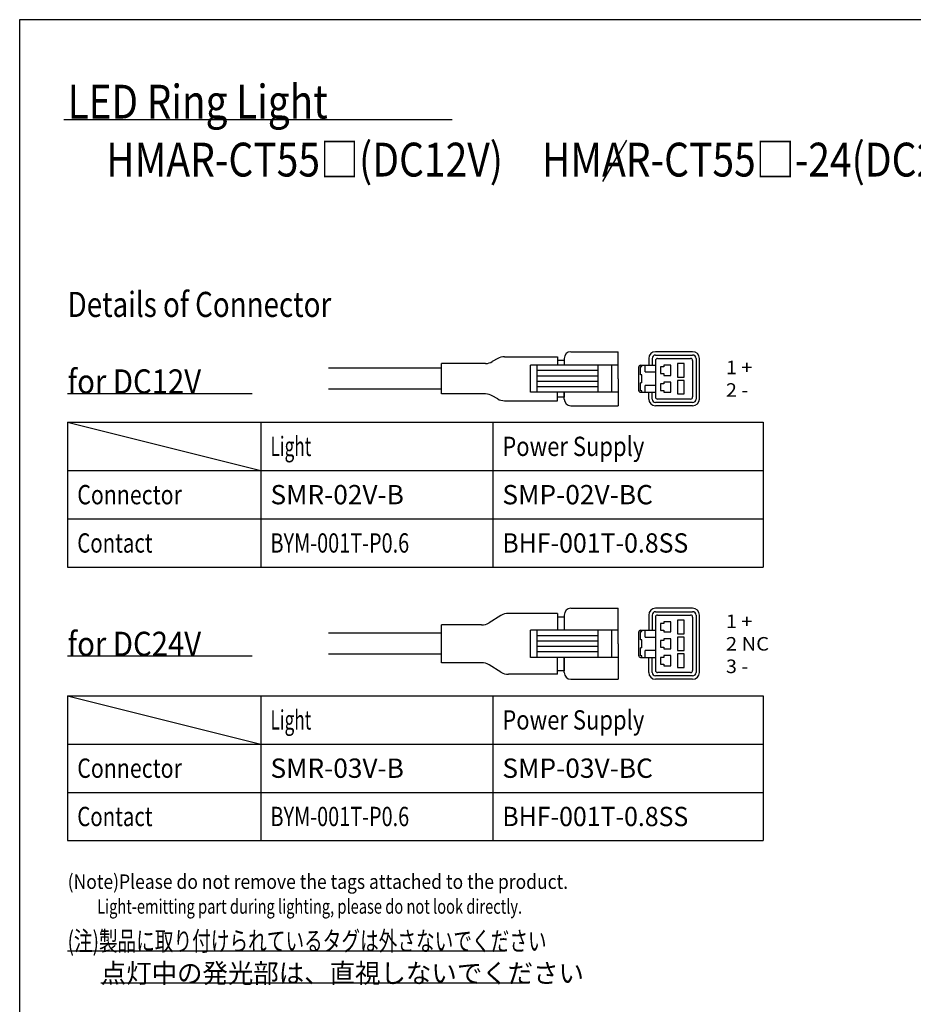
# Model space of a CAD drawing. Extents: x 17 to 202, y -73 to 285.
# Drawn here: x 17 to 109, y 183 to 285 of the extents above; entities that cross this region are included whole.
import ezdxf

# ---------------------------------------------------------------- set-up
doc = ezdxf.new("R2010")
doc.units = 0
doc.header["$LTSCALE"] = 0.25
doc.layers.get('0').update_dxf_attribs({"linetype": 'CONTINUOUS'})
for name, color, linetype in [('1', 7, 'CONTINUOUS'), ('12', 7, 'CONTINUOUS'), ('3', 7, 'CONTINUOUS'), ('4', 7, 'CONTINUOUS')]:
    doc.layers.add(name, color=color, linetype=linetype)
doc.styles.get("Standard").update_dxf_attribs({"font": 'txt', "bigfont": 'bigfont'})

# ---------------------------------------------------------------- blocks, each defined once
blk = doc.blocks.new('*G16')
at = {"layer": '1', "color": 7, "linetype": 'CONTINUOUS'}
for p, q in [((16.9, 9.18), (16.9, 285.18)), ((16.9, 285.18), (201.9, 285.18))]:
    blk.add_line(p, q, dxfattribs=at)
blk = doc.blocks.new('*G21')
at = {"layer": '4', "color": 151, "linetype": 'CONTINUOUS'}
blk.add_line((21.86, 246.48), (40.97, 246.48), dxfattribs=at)
at = {"layer": '4', "color": 151, "linetype": 'CONTINUOUS', "width": 0.889254}
blk.add_text('for DC12V', height=2.5, dxfattribs=at).set_placement((21.86, 246.48))
blk = doc.blocks.new('*G22')
at = {"layer": '4', "color": 151, "linetype": 'CONTINUOUS'}
blk.add_line((21.86, 219.32), (40.97, 219.32), dxfattribs=at)
at = {"layer": '4', "color": 151, "linetype": 'CONTINUOUS', "width": 0.889254}
blk.add_text('for DC24V', height=2.5, dxfattribs=at).set_placement((21.86, 219.32))
blk = doc.blocks.new('*G23')
at = {"layer": '4', "color": 151, "linetype": 'CONTINUOUS'}
for p, q in [((21.86, 188.8), (67.14, 188.8)), ((25.28, 185.47), (69.28, 185.47))]:
    blk.add_line(p, q, dxfattribs=at)
for s, width, p in [('(注)製品に取り付けられているタグは外さないでください', 0.707604, (21.86, 188.8)), ('点灯中の発光部は、直視しないでください', 0.964912, (25.28, 185.47))]:
    blk.add_text(s, height=2, dxfattribs=dict(at, width=width)).set_placement(p)
blk = doc.blocks.new('*G24')
at = {"layer": '4', "color": 151, "linetype": 'CONTINUOUS'}
for s, width, p in [('(Note)Please do not remove the tags attached to the product.', 0.88554, (21.86, 195.2)), ('         Light-emitting part during lighting, please do not look directly.', 0.740462, (21.86, 192.63))]:
    blk.add_text(s, height=1.5, dxfattribs=dict(at, width=width)).set_placement(p)

msp = doc.modelspace()

# ---------------------------------------------------------------- linework, layer by layer
at = {"layer": '12', "color": 1, "linetype": 'CONTINUOUS'}
for p, q in [((73.955, 250.81), (78.855, 250.81)), ((78.855, 248.01), (78.855, 250.81)), ((86.555, 250.81), (82.705, 250.81)), ((66.377, 250.098), (65.818, 249.778)), ((67.068, 250.285), (72.555, 250.285)), ((72.555, 250.285), (72.555, 249.41)), ((72.555, 249.935), (73.255, 249.935)), ((73.255, 250.11), (73.255, 249.41)), ((73.255, 249.935), (73.255, 249.41)), ((82.005, 250.11), (82.005, 249.41)), ((82.355, 250.11), (82.355, 249.41)), ((82.705, 250.46), (86.555, 250.46)), ((82.705, 249.9), (82.705, 246.12)), ((82.915, 250.11), (86.345, 250.11)), ((86.555, 249.9), (86.555, 246.12)), ((86.905, 250.11), (86.905, 245.91)), ((87.255, 245.91), (87.255, 250.11)), ((60.555, 249.095), (48.855, 249.095)), ((65.121, 249.585), (60.555, 249.585)), ((60.555, 246.435), (60.555, 249.585)), ((78.855, 249.41), (69.755, 249.41)), ((69.755, 246.61), (69.755, 249.41)), ((70.455, 246.61), (70.455, 249.41)), ((76.755, 248.85), (70.455, 248.85)), ((76.755, 249.41), (76.755, 246.61)), ((78.155, 249.41), (78.155, 246.61)), ((80.955, 249.2), (80.955, 246.82)), ((81.165, 249.41), (82.705, 249.41)), ((81.165, 249.27), (81.305, 249.27)), ((81.165, 248.43), (81.165, 249.27)), ((81.305, 249.27), (81.305, 249.41)), ((81.655, 248.71), (81.655, 249.41)), ((81.655, 248.71), (82.705, 248.71)), ((83.58, 249.235), (83.23, 249.235)), ((83.23, 249.235), (83.23, 248.535)), ((84.28, 249.41), (83.58, 249.41)), ((83.58, 249.41), (83.58, 249.235)), ((84.28, 248.36), (84.28, 249.41)), ((84.98, 249.585), (84.98, 248.185)), ((85.68, 249.585), (84.98, 249.585)), ((85.68, 248.185), (85.68, 249.585)), ((76.755, 248.29), (70.455, 248.29)), ((76.755, 247.73), (70.455, 247.73)), ((78.855, 248.01), (78.855, 245.21)), ((81.305, 248.43), (81.165, 248.43)), ((81.305, 247.59), (81.305, 248.43)), ((83.23, 248.535), (83.58, 248.535)), ((83.58, 248.535), (83.58, 248.36)), ((83.58, 248.36), (84.28, 248.36)), ((84.98, 248.185), (85.68, 248.185)), ((84.98, 247.835), (84.98, 246.435)), ((85.68, 247.835), (84.98, 247.835)), ((85.68, 246.435), (85.68, 247.835)), ((60.555, 246.925), (48.855, 246.925)), ((76.755, 247.17), (70.455, 247.17)), ((81.305, 247.59), (81.165, 247.59)), ((81.165, 246.75), (81.165, 247.59)), ((81.305, 246.75), (81.165, 246.75)), ((81.305, 246.61), (81.305, 246.75)), ((81.655, 246.61), (81.655, 247.31)), ((82.705, 247.31), (81.655, 247.31)), ((83.58, 247.485), (83.23, 247.485)), ((83.23, 247.485), (83.23, 246.785)), ((83.23, 246.785), (83.58, 246.785)), ((84.28, 247.66), (83.58, 247.66)), ((83.58, 247.66), (83.58, 247.485)), ((83.58, 246.785), (83.58, 246.61)), ((84.28, 246.61), (84.28, 247.66)), ((65.121, 246.435), (60.555, 246.435)), ((66.377, 245.922), (65.818, 246.243)), ((67.068, 245.735), (72.555, 245.735)), ((78.855, 246.61), (69.755, 246.61)), ((72.555, 245.735), (72.555, 246.61)), ((73.255, 246.085), (72.555, 246.085)), ((73.255, 246.61), (73.255, 246.085)), ((73.255, 245.91), (73.255, 246.61)), ((81.165, 246.61), (82.705, 246.61)), ((82.005, 245.91), (82.005, 246.61)), ((82.355, 245.91), (82.355, 246.61)), ((86.345, 245.91), (82.915, 245.91)), ((83.58, 246.61), (84.28, 246.61)), ((84.98, 246.435), (85.68, 246.435)), ((73.955, 245.21), (78.855, 245.21)), ((86.555, 245.56), (82.705, 245.56)), ((86.555, 245.21), (82.705, 245.21)), ((73.955, 224.245), (78.855, 224.245)), ((78.855, 220.57), (78.855, 224.245)), ((86.555, 224.245), (82.705, 224.245)), ((66.711, 223.501), (65.481, 222.75)), ((72.556, 223.72), (67.493, 223.72)), ((72.556, 223.72), (72.556, 221.97)), ((72.556, 223.37), (73.255, 223.37)), ((73.255, 223.545), (73.255, 221.97)), ((73.255, 223.37), (73.255, 221.97)), ((82.005, 223.545), (82.005, 221.97)), ((82.355, 223.545), (82.355, 221.97)), ((82.705, 223.895), (86.555, 223.895)), ((82.705, 223.335), (82.705, 217.805)), ((82.915, 223.545), (86.345, 223.545)), ((86.555, 223.335), (86.555, 217.805)), ((86.905, 223.545), (86.905, 217.595)), ((87.255, 217.595), (87.255, 223.545)), ((60.555, 218.61), (60.555, 222.53)), ((64.699, 222.53), (60.555, 222.53)), ((83.58, 222.67), (83.23, 222.67)), ((83.23, 222.67), (83.23, 221.97)), ((84.28, 222.845), (83.58, 222.845)), ((83.58, 222.845), (83.58, 222.67)), ((84.28, 221.795), (84.28, 222.845)), ((85.68, 223.02), (84.98, 223.02)), ((84.98, 223.02), (84.98, 221.62)), ((85.68, 221.62), (85.68, 223.02)), ((60.556, 221.655), (48.855, 221.655)), ((78.855, 221.97), (69.755, 221.97)), ((69.755, 219.17), (69.755, 221.97)), ((70.455, 219.17), (70.455, 221.97)), ((76.755, 221.41), (70.455, 221.41)), ((76.755, 221.97), (76.755, 219.17)), ((78.155, 221.97), (78.155, 219.17)), ((80.955, 221.76), (80.955, 219.38)), ((81.165, 221.97), (82.705, 221.97)), ((81.165, 220.99), (81.165, 221.83)), ((81.165, 221.83), (81.305, 221.83)), ((81.305, 221.83), (81.305, 221.97)), ((81.655, 221.27), (81.655, 221.97)), ((81.655, 221.27), (82.705, 221.27)), ((83.23, 221.97), (83.58, 221.97)), ((83.58, 221.97), (83.58, 221.795)), ((83.58, 221.795), (84.28, 221.795)), ((84.98, 221.62), (85.68, 221.62)), ((84.98, 221.27), (84.98, 219.87)), ((85.68, 221.27), (84.98, 221.27)), ((85.68, 219.87), (85.68, 221.27)), ((76.755, 220.85), (70.455, 220.85)), ((76.755, 220.29), (70.455, 220.29)), ((78.855, 220.57), (78.855, 216.895)), ((81.305, 220.99), (81.165, 220.99)), ((81.305, 220.15), (81.305, 220.99)), ((83.58, 220.92), (83.23, 220.92)), ((83.23, 220.92), (83.23, 220.22)), ((83.23, 220.22), (83.58, 220.22)), ((84.28, 221.095), (83.58, 221.095)), ((83.58, 221.095), (83.58, 220.92)), ((83.58, 220.22), (83.58, 220.045)), ((84.28, 220.045), (84.28, 221.095)), ((60.555, 219.485), (48.855, 219.485)), ((78.855, 219.17), (69.755, 219.17)), ((76.755, 219.73), (70.455, 219.73)), ((72.556, 217.42), (72.556, 219.17)), ((73.255, 217.595), (73.255, 219.17)), ((73.255, 219.17), (73.255, 217.77)), ((81.165, 219.31), (81.165, 220.15)), ((81.305, 220.15), (81.165, 220.15)), ((81.305, 219.31), (81.165, 219.31)), ((81.165, 219.17), (82.705, 219.17)), ((81.305, 219.17), (81.305, 219.31)), ((81.655, 219.17), (81.655, 219.87)), ((82.705, 219.87), (81.655, 219.87)), ((82.005, 217.595), (82.005, 219.17)), ((82.355, 217.595), (82.355, 219.17)), ((83.23, 219.17), (83.23, 218.47)), ((83.58, 219.17), (83.23, 219.17)), ((83.58, 220.045), (84.28, 220.045)), ((84.28, 219.345), (83.58, 219.345)), ((83.58, 219.345), (83.58, 219.17)), ((84.28, 218.295), (84.28, 219.345)), ((84.98, 219.87), (85.68, 219.87)), ((84.98, 219.52), (84.98, 218.12)), ((85.68, 219.52), (84.98, 219.52)), ((85.68, 218.12), (85.68, 219.52)), ((64.699, 218.61), (60.555, 218.61)), ((66.711, 217.64), (65.481, 218.391)), ((83.23, 218.47), (83.58, 218.47)), ((83.58, 218.47), (83.58, 218.295)), ((83.58, 218.295), (84.28, 218.295)), ((84.98, 218.12), (85.68, 218.12)), ((72.556, 217.42), (67.493, 217.42)), ((73.255, 217.77), (72.556, 217.77)), ((86.555, 217.245), (82.705, 217.245)), ((86.345, 217.595), (82.915, 217.595)), ((73.955, 216.895), (78.855, 216.895)), ((86.555, 216.895), (82.705, 216.895))]:
    msp.add_line(p, q, dxfattribs=at)
for centre, radius, start, end in [((73.955, 250.11), 0.7, 90, 180), ((82.705, 250.11), 0.7, 90, 180), ((86.555, 250.11), 0.7, 0, 90), ((65.079, 251.094), 1.509, 271.58957, 299.3055), ((67.079, 248.871), 1.414, 90.2099, 119.77542), ((82.705, 250.11), 0.35, 90, 180), ((82.915, 249.9), 0.21, 90, 180), ((86.345, 249.9), 0.21, 0, 90), ((86.555, 250.11), 0.35, 0, 90), ((81.165, 249.2), 0.21, 90, 180), ((81.165, 246.82), 0.21, 180, 270), ((65.079, 244.927), 1.509, 60.6945, 88.41043), ((67.079, 247.149), 1.414, 240.22458, 269.7901), ((73.955, 245.91), 0.7, 180, 270), ((82.705, 245.91), 0.7, 180, 270), ((82.705, 245.91), 0.35, 180, 270), ((82.915, 246.12), 0.21, 180, 270), ((86.345, 246.12), 0.21, 270, 0), ((86.555, 245.91), 0.35, 270, 0), ((86.555, 245.91), 0.7, 270, 0), ((73.955, 223.545), 0.7, 90, 180), ((82.705, 223.545), 0.7, 90, 180), ((86.555, 223.545), 0.7, 0, 90), ((67.493, 222.22), 1.5, 90, 121.39171), ((82.705, 223.545), 0.35, 90, 180), ((82.915, 223.335), 0.21, 90, 180), ((86.345, 223.335), 0.21, 0, 90), ((86.555, 223.545), 0.35, 0, 90), ((64.699, 224.03), 1.5, 270, 301.39171), ((81.165, 221.76), 0.21, 90, 180), ((81.165, 219.38), 0.21, 180, 270), ((64.699, 217.11), 1.5, 58.60829, 90), ((67.493, 218.92), 1.5, 238.60829, 270), ((73.955, 217.595), 0.7, 180, 270), ((82.705, 217.595), 0.7, 180, 270), ((82.705, 217.595), 0.35, 180, 270), ((82.915, 217.805), 0.21, 180, 270), ((86.345, 217.805), 0.21, 270, 0), ((86.555, 217.595), 0.7, 270, 0), ((86.555, 217.595), 0.35, 270, 0)]:
    msp.add_arc(centre, radius, start, end, dxfattribs=at)
at = {"layer": '3', "color": 6, "linetype": 'CONTINUOUS'}
for p, q in [((21.451, 274.851), (61.653, 274.851)), ((79.695, 272.708), (77.23, 268.438)), ((21.855, 243.51), (93.855, 243.51)), ((21.855, 243.51), (21.855, 228.51)), ((21.855, 243.51), (41.855, 238.51)), ((41.855, 243.51), (41.855, 228.51)), ((65.855, 243.51), (65.855, 228.51)), ((65.855, 243.51), (65.855, 228.51)), ((93.855, 243.51), (93.855, 228.51)), ((21.855, 238.51), (93.855, 238.51)), ((21.855, 233.51), (93.855, 233.51)), ((21.855, 228.51), (93.855, 228.51)), ((21.855, 215.195), (93.855, 215.195)), ((21.855, 215.195), (21.855, 200.195)), ((21.855, 215.195), (41.855, 210.195)), ((41.855, 215.195), (41.855, 200.195)), ((65.855, 215.195), (65.855, 200.195)), ((65.855, 215.195), (65.855, 200.195)), ((93.855, 215.195), (93.855, 200.195)), ((21.855, 210.195), (93.855, 210.195)), ((21.855, 205.195), (93.855, 205.195)), ((21.855, 200.195), (93.855, 200.195))]:
    msp.add_line(p, q, dxfattribs=at)

# ---------------------------------------------------------------- block references
for name in ['*G16', '*G21', '*G22', '*G24', '*G23']:
    msp.add_blockref(name, (0, 0))

# ---------------------------------------------------------------- texts
at = {"layer": '4', "color": 151, "linetype": 'CONTINUOUS'}
for s, height, width, p in [('LED Ring Light', 3.5, 0.8394, (21.855, 274.943)), ('HMAR-CT55□(DC12V)\u3000HMAR-CT55□-24(DC24V)', 3.5, 0.846073, (25.855, 268.943)), ('Details of Connector', 2.6, 0.811028, (21.855, 254.405)), ('1 +', 1.4, 1.071429, (90, 248.477)), ('2 -', 1.4, 1.071429, (90, 246.143)), ('Light', 2, 0.653383, (42.855, 240.01)), ('Power Supply\u3000', 2, 0.834524, (66.855, 240.01)), ('Connector', 2, 0.810014, (22.855, 235.01)), ('SMR-02V-B', 2, 0.996572, (42.855, 235.01)), ('SMP-02V-BC', 2, 0.999488, (66.855, 235.01)), ('Contact', 2, 0.775384, (22.855, 230.01)), ('BYM-001T-P0.6', 2, 0.753968, (42.855, 230.01)), ('BHF-001T-0.8SS', 2, 0.943604, (66.855, 230.01)), ('1 +', 1.4, 1.071429, (90, 222.204)), ('2 NC', 1.4, 1.09127, (90, 219.87)), ('3 -', 1.4, 1.071429, (90, 217.537)), ('Light', 2, 0.653383, (42.855, 211.695)), ('Power Supply\u3000', 2, 0.834524, (66.855, 211.695)), ('Connector', 2, 0.810014, (22.855, 206.695)), ('SMR-03V-B', 2, 0.996572, (42.855, 206.695)), ('SMP-03V-BC', 2, 0.999488, (66.855, 206.695)), ('Contact', 2, 0.775384, (22.855, 201.695)), ('BYM-001T-P0.6', 2, 0.753968, (42.855, 201.695)), ('BHF-001T-0.8SS', 2, 0.943604, (66.855, 201.695))]:
    msp.add_text(s, height=height, dxfattribs=dict(at, width=width)).set_placement(p)

doc.saveas('drawing.dxf')
